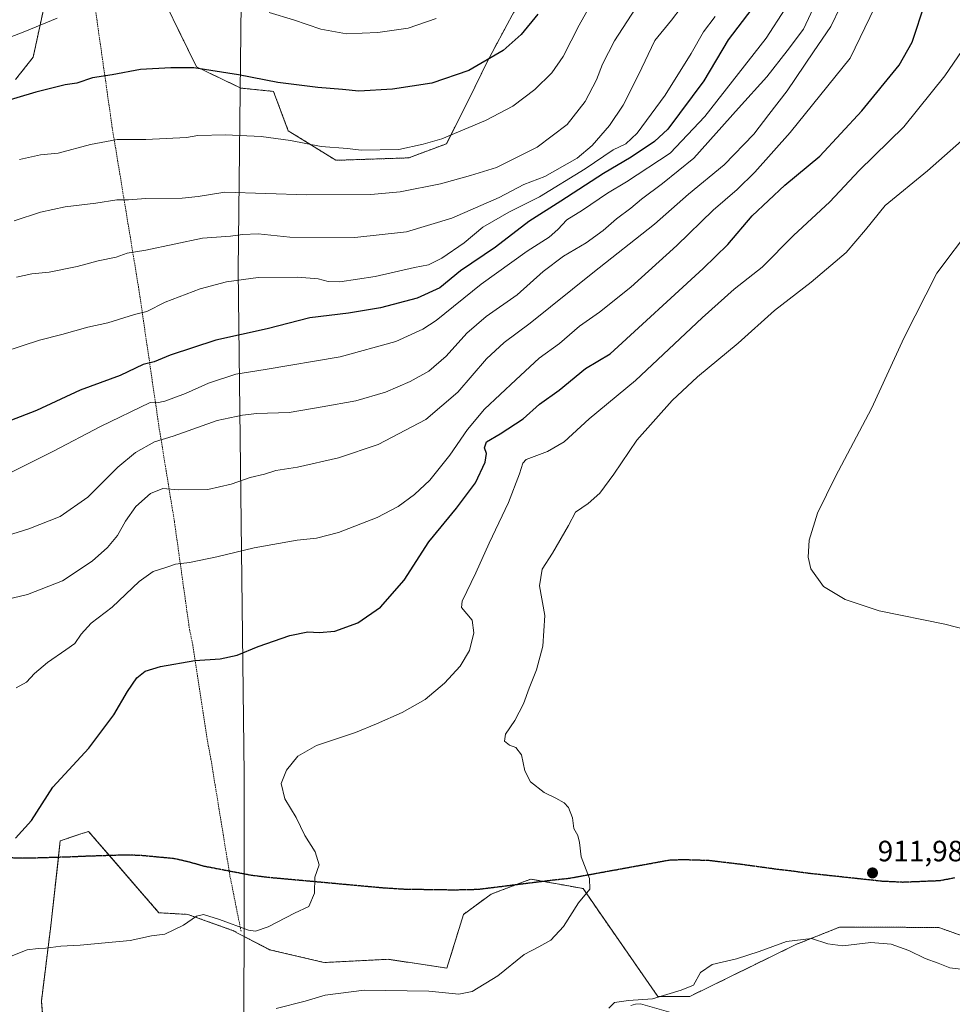
# Model space of a CAD drawing. Units: metres. Extents: x 593300 to 596725, y 4766083 to 4768444.
# Drawn here: x 595784 to 596102, y 4767034 to 4767370 of the extents above; entities that cross this region are included whole.
import ezdxf
from ezdxf.enums import TextEntityAlignment as Align

# ---------------------------------------------------------------- set-up
doc = ezdxf.new("R2010")
doc.units = ezdxf.units.M
doc.header["$MEASUREMENT"] = 0
for name, pattern in [('TRAZOS', [0.75, 0.5, -0.25]), ('TRAZOS2', [0.375, 0.25, -0.125]), ('TRAZOSX2', [1.5, 1, -0.5])]:
    doc.linetypes.add(name, pattern=pattern)
for name, color, linetype, lineweight in [('Alambrada', 19, 'TRAZOS', 0), ('Arbolado forestal', 92, 'TRAZOS', 0), ('Arbolado forestal CxS', 92, 'Continuous', 0), ('Carátula', 7, 'Continuous', 5), ('Corriente natural lineal', 142, 'Continuous', 13), ('Curva de nivel maestra', 36, 'Continuous', 30), ('Curva de nivel normal', 36, 'Continuous', 0), ('Entidad de ámbito territorial', 19, 'Continuous', 0), ('Entidad de ámbito territorial CxS', 92, 'Continuous', 0), ('Pastizal CxS', 92, 'Continuous', 0), ('Punto de cota en terreno', 7, 'Continuous', 0), ('Ruta', 19, 'TRAZOS2', 30), ('Rótulo de punto de cota en terreno', 19, 'Continuous', 0), ('Senda', 19, 'TRAZOSX2', 0)]:
    doc.layers.add(name, color=color, linetype=linetype, lineweight=lineweight)
doc.styles.add('Arial', font='txt', dxfattribs={"height": 0.2})

# ---------------------------------------------------------------- blocks, each defined once
blk = doc.blocks.new('*U151')
at = {"layer": 'Arbolado forestal CxS', "color": 92, "linetype": 'Continuous', "lineweight": 0}
for points in [[(595793.42, 4767377.47, 982.16), (595789.02, 4767357.01, 977.29), (595783.02, 4767349.36, 975.97)], [(595793.61, 4767014.21, 919.8), (595791.81, 4767035.46, 918.3), (595795.02, 4767061.16, 920.79), (595798.23, 4767090.06, 923.4), (595803.24, 4767091.73, 923.14), (595804.59, 4767092.18, 923.09), (595807.87, 4767093.27, 922.96), (595831.82, 4767065.56, 920.43), (595841.64, 4767065.01, 920.1), (595856.93, 4767059.55, 919.99), (595869.48, 4767052.99, 919.37), (595888.04, 4767048.62, 918.03), (595909.87, 4767049.72, 917.84), (595929.9, 4767046.71, 916.53), (595935.53, 4767065.01, 917.6), (595944.96, 4767071.92, 917.18), (595955.1, 4767075.75, 916.33), (595958.46, 4767077.03, 916.07), (595959.06, 4767076.92, 916.03), (595967.39, 4767075.4, 915.51), (595969.44, 4767075.03, 915.38), (595976.27, 4767073.78, 915.08), (595982.27, 4767065.04, 914.49), (596001.7, 4767037.07, 909.91), (596012.62, 4767037.07, 909.55), (596048.72, 4767054.73, 909.43), (596063.6, 4767060.67, 911.03), (596068.95, 4767060.66, 911.12), (596097.34, 4767060.56, 911.2), (596130.55, 4767048.73, 908.74)]]:
    blk.add_polyline3d(points, dxfattribs=at)
blk = doc.blocks.new('*U158')
at = {"layer": 'Curva de nivel normal', "color": 36, "linetype": 'Continuous', "lineweight": 0}
for points in [[(595772.53, 4767360.55, 980), (595786.2, 4767365.68, 980), (595797.2, 4767370.29, 980)], [(595869.36, 4767372.15, 980), (595877.7, 4767369.75, 980), (595886.91, 4767366.51, 980), (595895.74, 4767364.95, 980), (595906.35, 4767365.34, 980), (595916.73, 4767366.9, 980), (595926.19, 4767370.12, 980)]]:
    blk.add_polyline3d(points, dxfattribs=at)
blk = doc.blocks.new('*U161')
at = {"layer": 'Curva de nivel normal', "color": 36, "linetype": 'Continuous', "lineweight": 0}
blk.add_polyline3d([(595759.55, 4767187.61, 940), (595787.58, 4767196.29, 940), (595798.21, 4767200.51, 940), (595807.64, 4767207.09, 940), (595817.89, 4767217.31, 940), (595823.87, 4767222.32, 940), (595830.31, 4767225.93, 940), (595836.7, 4767227.9, 940), (595851.61, 4767233.19, 940), (595860.28, 4767235.05, 940), (595865.12, 4767235.62, 940), (595876.21, 4767235.94, 940), (595887.45, 4767237.91, 940), (595898.86, 4767239.97, 940), (595908.96, 4767242.9, 940), (595917.37, 4767246.48, 940), (595923.68, 4767250.09, 940), (595929.62, 4767255.18, 940), (595936.66, 4767263.02, 940), (595943.27, 4767268.6, 940), (595953.78, 4767276.07, 940), (595962.72, 4767284, 940), (595969.64, 4767289.15, 940), (595977.32, 4767293.78, 940), (595983.05, 4767297.93, 940), (595987.59, 4767301.92, 940), (595992.54, 4767305.57, 940), (595996.15, 4767308.66, 940), (596003.26, 4767313.95, 940), (596013.97, 4767322.6, 940), (596029.23, 4767339.6, 940), (596038.81, 4767350.26, 940), (596045.77, 4767359.18, 940), (596051.29, 4767366.53, 940), (596056.27, 4767377.26, 940)], dxfattribs=at)
blk = doc.blocks.new('*U170')
at = {"layer": 'Curva de nivel normal', "color": 36, "linetype": 'Continuous', "lineweight": 0}
blk.add_polyline3d([(595780.25, 4767214.99, 945), (595795.98, 4767222.81, 945), (595811.92, 4767231.21, 945), (595828.81, 4767239.32, 945), (595831.09, 4767239.3, 945), (595833.83, 4767239.84, 945), (595840.91, 4767242.48, 945), (595848.74, 4767245.96, 945), (595858, 4767249.02, 945), (595868.04, 4767250.61, 945), (595893.58, 4767254.94, 945), (595912.51, 4767260.11, 945), (595921.7, 4767264.33, 945), (595926.22, 4767267.26, 945), (595941.52, 4767279.68, 945), (595957.18, 4767290.94, 945), (595964.66, 4767295.68, 945), (595967.67, 4767298.26, 945), (595970.71, 4767301.61, 945), (595976.05, 4767304.87, 945), (595984.52, 4767310.63, 945), (595991, 4767314.49, 945), (596005.96, 4767324.26, 945), (596017.74, 4767336.81, 945), (596038.62, 4767363.44, 945), (596045.02, 4767373.48, 945)], dxfattribs=at)
blk = doc.blocks.new('*U180')
at = {"layer": 'Curva de nivel normal', "color": 36, "linetype": 'Continuous', "lineweight": 0}
blk.add_polyline3d([(595775.96, 4767048.59, 920), (595786.93, 4767052.89, 920), (595790.68, 4767053.4, 920), (595793.32, 4767053.48, 920), (595798.44, 4767054.22, 920), (595804.98, 4767054.48, 920), (595822.08, 4767056.14, 920), (595829.33, 4767057.66, 920), (595833.79, 4767058.25, 920), (595840.15, 4767061.32, 920), (595844.65, 4767064.42, 920), (595847.03, 4767064.94, 920), (595852.49, 4767063.22, 920), (595862.29, 4767059.6, 920), (595864.68, 4767059.31, 920), (595868.99, 4767060.77, 920), (595877.96, 4767065.46, 920), (595882.9, 4767067.73, 920), (595884.86, 4767072.24, 920), (595884.96, 4767077.63, 920), (595886.41, 4767081.93, 920), (595884.99, 4767086.26, 920), (595881.55, 4767091.92, 920), (595878.61, 4767098.01, 920), (595874.66, 4767104.39, 920), (595873.46, 4767109.59, 920), (595875.24, 4767114.13, 920), (595879.14, 4767118.89, 920), (595885.53, 4767122.55, 920), (595898.8, 4767126.94, 920), (595905.96, 4767129.92, 920), (595914.7, 4767133.73, 920), (595922.47, 4767138.18, 920), (595929.04, 4767143.72, 920), (595934.36, 4767149.54, 920), (595937.62, 4767154.89, 920), (595939.01, 4767160.92, 920), (595938.47, 4767165.21, 920), (595934.87, 4767169.49, 920), (595935.1, 4767171.7, 920), (595939.71, 4767181.37, 920), (595944.24, 4767191.46, 920), (595950.87, 4767205.26, 920), (595954.66, 4767215.06, 920), (595955.7, 4767218.7, 920), (595956.87, 4767219.96, 920), (595964.19, 4767222.66, 920), (595969.86, 4767225.96, 920), (595978.28, 4767233.78, 920), (595994.1, 4767246.85, 920), (596016.78, 4767268.24, 920), (596027.73, 4767277.95, 920), (596037.19, 4767285.45, 920), (596047.88, 4767296.26, 920), (596060.29, 4767307.66, 920), (596070.31, 4767318.33, 920), (596085.48, 4767333.28, 920), (596099.44, 4767350.6, 920), (596105.39, 4767359.26, 920)], dxfattribs=at)
blk = doc.blocks.new('*U184')
at = {"layer": 'Curva de nivel normal', "color": 36, "linetype": 'Continuous', "lineweight": 0}
blk.add_polyline3d([(595783.37, 4767282.02, 960), (595788.56, 4767283.17, 960), (595794.41, 4767283.72, 960), (595803.98, 4767285.64, 960), (595811.12, 4767287.67, 960), (595817.3, 4767288.84, 960), (595821.01, 4767290.19, 960), (595827.41, 4767291.25, 960), (595846.63, 4767295.36, 960), (595856.24, 4767295.97, 960), (595860.3, 4767296.56, 960), (595865.66, 4767296.77, 960), (595876.41, 4767295.73, 960), (595898.58, 4767295.58, 960), (595916.12, 4767297.53, 960), (595931.52, 4767302.14, 960), (595947.69, 4767309.18, 960), (595956.13, 4767313.58, 960), (595963.24, 4767316.37, 960), (595974.2, 4767322.54, 960), (595979.35, 4767326.95, 960), (595985.23, 4767333.68, 960), (595989.88, 4767340.69, 960), (595995.15, 4767350.98, 960), (596000.68, 4767362.69, 960), (596006.34, 4767369.6, 960), (596009.69, 4767373.93, 960)], dxfattribs=at)
blk = doc.blocks.new('*U190')
at = {"layer": 'Curva de nivel normal', "color": 36, "linetype": 'Continuous', "lineweight": 0}
for points in [[(595985.04, 4767033.1, 910), (595986.92, 4767035.05, 910), (595991.72, 4767035.64, 910), (595999.86, 4767036.23, 910), (596009.64, 4767039.18, 910), (596013.82, 4767040.93, 910), (596016.22, 4767045.26, 910), (596020.16, 4767047.92, 910), (596028.54, 4767049.88, 910), (596036.2, 4767052.33, 910), (596045.49, 4767055.83, 910), (596054.08, 4767056.82, 910), (596059.62, 4767055.01, 910), (596064.65, 4767054.3, 910), (596074.19, 4767055.48, 910), (596081.19, 4767054.85, 910), (596087.15, 4767052.76, 910), (596092.68, 4767050.03, 910), (596097.15, 4767048.42, 910), (596101.19, 4767046.83, 910), (596105.77, 4767046.26, 910)], [(596111.79, 4767160.73, 910), (596099.48, 4767163.83, 910), (596077.04, 4767168.4, 910), (596065.44, 4767172.27, 910), (596058.17, 4767176.71, 910), (596053.85, 4767182.69, 910), (596052.92, 4767186.73, 910), (596053.22, 4767192.44, 910), (596056.07, 4767201.7, 910), (596062.15, 4767214.18, 910), (596074.47, 4767237.3, 910), (596085.6, 4767261.52, 910), (596096.7, 4767283.39, 910), (596108.87, 4767299.49, 910)]]:
    blk.add_polyline3d(points, dxfattribs=at)
blk = doc.blocks.new('*U200')
at = {"layer": 'Curva de nivel normal', "color": 36, "linetype": 'Continuous', "lineweight": 0}
blk.add_polyline3d([(595772.68, 4767254.53, 955), (595791.2, 4767260.62, 955), (595798.82, 4767262.55, 955), (595807.68, 4767265.06, 955), (595814.49, 4767266.51, 955), (595823.53, 4767269.31, 955), (595827.73, 4767270.41, 955), (595834, 4767273.51, 955), (595845.82, 4767278.06, 955), (595854.88, 4767280.46, 955), (595865.59, 4767281.89, 955), (595879.12, 4767282.01, 955), (595886.1, 4767281.53, 955), (595889.49, 4767280.55, 955), (595893.45, 4767280.51, 955), (595905.47, 4767282.24, 955), (595918.85, 4767285.34, 955), (595923.62, 4767286.26, 955), (595928.12, 4767288.48, 955), (595935.82, 4767293.75, 955), (595942.1, 4767299.1, 955), (595950.92, 4767304.16, 955), (595961.38, 4767309.36, 955), (595977, 4767318.99, 955), (595986.46, 4767325.43, 955), (595990.86, 4767327.52, 955), (595994.72, 4767331.14, 955), (596004.16, 4767344.08, 955), (596013.04, 4767358.25, 955), (596017.31, 4767365.66, 955), (596021.18, 4767370.79, 955)], dxfattribs=at)
blk = doc.blocks.new('*U206')
at = {"layer": 'Curva de nivel normal', "color": 36, "linetype": 'Continuous', "lineweight": 0}
blk.add_polyline3d([(595871.8, 4767032.97, 915), (595881.59, 4767035.42, 915), (595888.44, 4767037.46, 915), (595901.76, 4767039.24, 915), (595923.77, 4767038.88, 915), (595933.96, 4767037.87, 915), (595938.46, 4767038.8, 915), (595947.19, 4767044.11, 915), (595956.19, 4767051.37, 915), (595961.19, 4767053.94, 915), (595965.22, 4767056.18, 915), (595969.58, 4767060.92, 915), (595974.69, 4767068.93, 915), (595978.58, 4767073.6, 915), (595978.48, 4767077.2, 915), (595975.58, 4767084.66, 915), (595975.04, 4767089.53, 915), (595974.44, 4767091.93, 915), (595973.06, 4767094.26, 915), (595972.6, 4767097.93, 915), (595971.3, 4767101.41, 915), (595969.79, 4767103, 915), (595967.03, 4767104.64, 915), (595963.03, 4767106.57, 915), (595958.39, 4767110.13, 915), (595956.48, 4767113.89, 915), (595955.31, 4767119.38, 915), (595953.32, 4767121.82, 915), (595951.19, 4767122.66, 915), (595949.45, 4767124.02, 915), (595949.84, 4767126.41, 915), (595953.02, 4767131.01, 915), (595955.93, 4767136.75, 915), (595957.85, 4767142.1, 915), (595960.41, 4767148.26, 915), (595962.53, 4767156.4, 915), (595963.21, 4767166.81, 915), (595961.4, 4767176.88, 915), (595962.36, 4767182.65, 915), (595965.88, 4767188.08, 915), (595971.26, 4767197.52, 915), (595973.64, 4767201.98, 915), (595977.94, 4767205, 915), (595981.91, 4767208.45, 915), (595986.7, 4767214.91, 915), (595994.56, 4767226.51, 915), (596006.57, 4767240.03, 915), (596015.16, 4767248.09, 915), (596029.04, 4767259.57, 915), (596041.43, 4767270.66, 915), (596053.96, 4767280.34, 915), (596065.85, 4767290.5, 915), (596072.39, 4767298.13, 915), (596079.13, 4767306.49, 915), (596093.54, 4767318.24, 915), (596108.92, 4767331.93, 915)], dxfattribs=at)
blk = doc.blocks.new('*U208')
at = {"layer": 'Curva de nivel normal', "color": 36, "linetype": 'Continuous', "lineweight": 0}
blk.add_polyline3d([(595783.18, 4767142.14, 930), (595786.79, 4767144.09, 930), (595789.52, 4767147.01, 930), (595793.85, 4767150.83, 930), (595800.14, 4767155.16, 930), (595803.18, 4767157.24, 930), (595805.35, 4767160.5, 930), (595808.79, 4767164.15, 930), (595815.89, 4767169.69, 930), (595825.07, 4767178.37, 930), (595829.83, 4767181.82, 930), (595834.56, 4767183.26, 930), (595837.53, 4767184.35, 930), (595842.2, 4767184.85, 930), (595851.54, 4767186.77, 930), (595864.23, 4767189.9, 930), (595878.88, 4767192.43, 930), (595885.53, 4767193.11, 930), (595893.01, 4767195.12, 930), (595906.1, 4767200.18, 930), (595913.33, 4767203.94, 930), (595918.91, 4767208.03, 930), (595924.06, 4767212.88, 930), (595930.91, 4767221.42, 930), (595936.86, 4767230.17, 930), (595942.74, 4767237.04, 930), (595953.41, 4767247.09, 930), (595961.26, 4767254.49, 930), (595968.24, 4767259.49, 930), (595975.04, 4767265.37, 930), (595981.86, 4767270.18, 930), (595992.52, 4767278.61, 930), (596008.19, 4767292.8, 930), (596020.52, 4767304.83, 930), (596028.74, 4767311.86, 930), (596034.76, 4767317.78, 930), (596046.8, 4767331.33, 930), (596067.19, 4767356.67, 930), (596075.64, 4767374.07, 930)], dxfattribs=at)
blk = doc.blocks.new('*U220')
at = {"layer": 'Curva de nivel normal', "color": 36, "linetype": 'Continuous', "lineweight": 0}
blk.add_polyline3d([(595775.51, 4767171.2, 935), (595787.11, 4767173.99, 935), (595799.04, 4767178.6, 935), (595809.12, 4767185.28, 935), (595814.32, 4767189.93, 935), (595817.68, 4767194.1, 935), (595820.42, 4767198.96, 935), (595824, 4767203.94, 935), (595828.94, 4767208.38, 935), (595833.2, 4767210.1, 935), (595838.53, 4767209.62, 935), (595848.44, 4767209.78, 935), (595856.48, 4767211.5, 935), (595862.91, 4767213.77, 935), (595867.77, 4767214.94, 935), (595871.68, 4767216.2, 935), (595878.98, 4767217.3, 935), (595892.96, 4767220.5, 935), (595906.51, 4767225.08, 935), (595922.68, 4767233.61, 935), (595933.61, 4767242.93, 935), (595943.38, 4767254.25, 935), (595949.4, 4767259.82, 935), (595958.29, 4767266.34, 935), (595979.58, 4767283.5, 935), (596000.62, 4767300.14, 935), (596012.11, 4767310.36, 935), (596024.26, 4767320.3, 935), (596034.38, 4767330.81, 935), (596039.55, 4767337.45, 935), (596045.74, 4767345.53, 935), (596054.7, 4767358.78, 935), (596060.64, 4767367.49, 935), (596063.95, 4767374.22, 935)], dxfattribs=at)
blk = doc.blocks.new('*U226')
at = {"layer": 'Curva de nivel normal', "color": 36, "linetype": 'Continuous', "lineweight": 0}
blk.add_polyline3d([(595782.56, 4767301.29, 965), (595791.46, 4767304.24, 965), (595799.87, 4767306, 965), (595810.35, 4767307.21, 965), (595817.52, 4767308.44, 965), (595821.51, 4767308.42, 965), (595827.38, 4767308.87, 965), (595839.78, 4767308.94, 965), (595845.18, 4767309.57, 965), (595854.32, 4767311.05, 965), (595882.2, 4767310.09, 965), (595903.97, 4767310.21, 965), (595913.96, 4767311.09, 965), (595927.76, 4767313.84, 965), (595937.92, 4767316.71, 965), (595946.8, 4767319.4, 965), (595960.62, 4767326.36, 965), (595970.83, 4767334.02, 965), (595976.94, 4767341.93, 965), (595980.86, 4767349.26, 965), (595982.88, 4767354.6, 965), (595986.94, 4767362.6, 965), (595994.1, 4767373.6, 965)], dxfattribs=at)
blk = doc.blocks.new('*U229')
at = {"layer": 'Curva de nivel normal', "color": 36, "linetype": 'Continuous', "lineweight": 0}
blk.add_polyline3d([(595784.36, 4767322.13, 970), (595791.49, 4767323.73, 970), (595797.55, 4767324.33, 970), (595808.56, 4767327.29, 970), (595817.61, 4767328.98, 970), (595827.43, 4767328.9, 970), (595841.26, 4767329.64, 970), (595845.06, 4767330.36, 970), (595854.52, 4767330.58, 970), (595866.6, 4767329.99, 970), (595876.59, 4767328.65, 970), (595887.11, 4767326.51, 970), (595896.09, 4767325.84, 970), (595900.67, 4767325.34, 970), (595913.5, 4767325.49, 970), (595921.77, 4767327.3, 970), (595928.17, 4767329.14, 970), (595943.02, 4767335.4, 970), (595952.34, 4767340.31, 970), (595959.87, 4767345.93, 970), (595965.67, 4767351.6, 970), (595969.52, 4767357.26, 970), (595974.9, 4767367.93, 970), (595981.65, 4767379.93, 970)], dxfattribs=at)
blk = doc.blocks.new('*U241')
at = {"layer": 'Curva de nivel maestra', "color": 36, "linetype": 'Continuous', "lineweight": 30}
blk.add_polyline3d([(595960.8, 4767371.64, 975), (595955.21, 4767364.67, 975), (595949.09, 4767359.22, 975), (595937.41, 4767352.43, 975), (595924.79, 4767348.16, 975), (595911.34, 4767346.08, 975), (595899.94, 4767345.36, 975), (595894.39, 4767345.97, 975), (595885.93, 4767346.66, 975), (595872.27, 4767348.41, 975), (595858.9, 4767350.96, 975), (595843.69, 4767353.32, 975), (595835.87, 4767353.36, 975), (595825.53, 4767352.74, 975), (595815.87, 4767350.98, 975), (595809.2, 4767349.91, 975), (595803.87, 4767348.17, 975), (595799.87, 4767347.56, 975), (595789.87, 4767345.06, 975), (595771.53, 4767339.62, 975)], dxfattribs=at)
blk = doc.blocks.new('*U243')
at = {"layer": 'Curva de nivel maestra', "color": 36, "linetype": 'Continuous', "lineweight": 30}
blk.add_polyline3d([(596033.69, 4767373.5, 950), (596025.64, 4767362.86, 950), (596017.38, 4767348.95, 950), (596005.1, 4767332.42, 950), (596000.61, 4767328.31, 950), (595992.66, 4767322.88, 950), (595983.22, 4767317.37, 950), (595968.68, 4767307.89, 950), (595957.75, 4767301.04, 950), (595946.44, 4767292.25, 950), (595934.54, 4767284.22, 950), (595927.51, 4767278.45, 950), (595919.8, 4767274.93, 950), (595907.32, 4767271.56, 950), (595896.4, 4767269.82, 950), (595883.23, 4767268.2, 950), (595868.65, 4767264.4, 950), (595851.23, 4767260.57, 950), (595835.7, 4767255.46, 950), (595830.21, 4767253.26, 950), (595826.48, 4767252.33, 950), (595818.63, 4767248.6, 950), (595805.04, 4767243.54, 950), (595790.16, 4767236.66, 950), (595777.4, 4767231.72, 950)], dxfattribs=at)
blk = doc.blocks.new('*U244')
at = {"layer": 'Curva de nivel maestra', "color": 36, "linetype": 'Continuous', "lineweight": 30}
blk.add_polyline3d([(595783.05, 4767090.94, 925), (595788.44, 4767097.02, 925), (595795.69, 4767108.3, 925), (595808.02, 4767121.67, 925), (595816.53, 4767132.96, 925), (595821.08, 4767140.96, 925), (595824.35, 4767145.54, 925), (595827.2, 4767147.81, 925), (595832.38, 4767149.48, 925), (595844.08, 4767151.54, 925), (595852.71, 4767152.03, 925), (595858.46, 4767153.28, 925), (595865.68, 4767156.21, 925), (595876.44, 4767159.96, 925), (595882.54, 4767161.27, 925), (595886.44, 4767161.02, 925), (595891.77, 4767161.46, 925), (595899.51, 4767164.29, 925), (595907.32, 4767169.68, 925), (595915.38, 4767178.85, 925), (595923.7, 4767191.86, 925), (595933.19, 4767203.33, 925), (595939.64, 4767211.96, 925), (595942.89, 4767219.06, 925), (595943.42, 4767221.96, 925), (595942.64, 4767223.93, 925), (595943.33, 4767225.95, 925), (595948.02, 4767228.68, 925), (595955.9, 4767233.82, 925), (595961.43, 4767238.75, 925), (595968.13, 4767243.61, 925), (595977.06, 4767250.9, 925), (595985.44, 4767255.93, 925), (596017.19, 4767284.96, 925), (596025.52, 4767293.18, 925), (596033.85, 4767302.91, 925), (596045, 4767313.41, 925), (596056.85, 4767323.32, 925), (596071.18, 4767338.66, 925), (596083.9, 4767354.28, 925), (596088.33, 4767362.09, 925), (596092.76, 4767375.52, 925)], dxfattribs=at)
blk = doc.blocks.new('5PATER')
at = {"layer": 'Carátula', "linetype": 'Continuous', "lineweight": 5}
h = blk.add_hatch(color=250, dxfattribs=at)
edge = h.paths.add_edge_path()
edge.add_ellipse((0, 0.01), major_axis=(-1.33, -1.34), ratio=0.999422, start_angle=0, end_angle=360)

msp = doc.modelspace()

# ---------------------------------------------------------------- linework, layer by layer
at = {"layer": 'Alambrada', "color": 19, "linetype": 'TRAZOS', "lineweight": 0}
msp.add_polyline3d([(595803.32, 4767412.76, 1004.37), (595809.07, 4767381.11, 997.69), (595809.94, 4767375.09, 997.75), (595815.93, 4767332.97, 971.33), (595825.03, 4767277.76, 957.24), (595831.85, 4767231.1, 942.23), (595837.12, 4767198.72, 933.28), (595842.23, 4767162.13, 929.47), (595843.34, 4767156.85, 928.93), (595848.37, 4767124.08, 922.57), (595849.48, 4767118.19, 921.72), (595856.03, 4767078.07, 920.65), (595859.78, 4767059.31, 938.94)], dxfattribs=at)
at = {"layer": 'Arbolado forestal', "color": 92, "linetype": 'TRAZOS', "lineweight": 0}
for points in [[(595783.02, 4767349.36, 975.97), (595789.02, 4767357.01, 977.29), (595793.42, 4767377.47, 982.16)], [(595953.83, 4767374.46, 976.81), (595943.56, 4767355.41, 974.87), (595937.41, 4767342.55, 972.33), (595929.73, 4767327.51, 969.21), (595916.88, 4767322.69, 968.77), (595892.11, 4767321.85, 968.81), (595875.89, 4767331.92, 970.63), (595870.86, 4767345.34, 974.09), (595859.67, 4767346.46, 973.88), (595844.57, 4767353.73, 974.99), (595833.95, 4767375.54, 979.24)], [(596130.55, 4767048.73, 908.74), (596097.34, 4767060.56, 911.2), (596068.94, 4767060.66, 911.12), (596063.6, 4767060.67, 911.03), (596048.72, 4767054.73, 909.43), (596012.61, 4767037.07, 909.55), (596001.7, 4767037.07, 909.91), (595982.27, 4767065.04, 914.49), (595976.27, 4767073.78, 915.08), (595969.44, 4767075.03, 915.38), (595967.39, 4767075.4, 915.51), (595962.8, 4767076.24, 915.8), (595959.06, 4767076.92, 916.03), (595958.46, 4767077.03, 916.07), (595955.1, 4767075.75, 916.33), (595953.21, 4767075.04, 916.51), (595944.96, 4767071.92, 917.18), (595935.53, 4767065.01, 917.6), (595929.9, 4767046.71, 916.53), (595909.87, 4767049.72, 917.84), (595888.04, 4767048.62, 918.03), (595869.48, 4767052.99, 919.37), (595856.93, 4767059.55, 919.99), (595841.64, 4767065.01, 920.1), (595831.82, 4767065.56, 920.43), (595814.97, 4767085.05, 922.22), (595807.87, 4767093.27, 922.96), (595804.59, 4767092.18, 923.09), (595803.24, 4767091.73, 923.14), (595798.23, 4767090.06, 923.4), (595797.61, 4767084.43, 923), (595795.02, 4767061.16, 920.79), (595791.81, 4767035.47, 918.3), (595792.19, 4767031, 917.6)]]:
    msp.add_polyline3d(points, dxfattribs=at)
at = {"layer": 'Arbolado forestal CxS', "color": 92, "linetype": 'Continuous', "lineweight": 0}
msp.add_polyline3d([(595953.83, 4767374.46, 976.81), (595943.56, 4767355.41, 974.87), (595937.41, 4767342.54, 972.33), (595929.73, 4767327.51, 969.21), (595916.88, 4767322.69, 968.77), (595892.11, 4767321.85, 968.81), (595875.89, 4767331.92, 970.63), (595870.86, 4767345.34, 974.09), (595859.67, 4767346.46, 973.88), (595844.57, 4767353.73, 974.99), (595833.95, 4767375.54, 979.24)], dxfattribs=at)
at = {"layer": 'Corriente natural lineal', "color": 142, "linetype": 'Continuous', "lineweight": 13}
msp.add_polyline3d([(596006.15, 4767031.54, 909.33), (595995.85, 4767034.52, 910.09), (595994.09, 4767034.46, 910.12), (595992.47, 4767033.93, 910.08)], dxfattribs=at)
at = {"layer": 'Entidad de ámbito territorial', "color": 19, "linetype": 'Continuous', "lineweight": 0}
msp.add_polyline3d([(595860.73, 4767025.16, 915.26), (595860.81, 4767068.56, 920.59), (595860.89, 4767112.53, 920.79), (595858.85, 4767284.42, 955.6), (595860.73, 4767456.52, 1006.21), (595860.77, 4767460.11, 1006.93), (595861.76, 4767550.15, 958.59), (595851.9, 4767563.96, 943.63), (595834.78, 4767586.88, 920.76), (595811.79, 4767618.78, 891.1), (595790.32, 4767649.05, 861.29)], dxfattribs=at)
msp.add_polyline3d([(595860.73, 4767025.16, 915.26), (595860.81, 4767068.56, 920.59), (595860.89, 4767112.53, 920.79), (595858.85, 4767284.42, 955.6), (595860.73, 4767456.52, 1006.21), (595860.77, 4767460.11, 1006.93), (595861.76, 4767550.15, 958.59), (595851.9, 4767563.96, 943.63), (595834.78, 4767586.88, 920.76), (595811.79, 4767618.78, 891.1), (595790.32, 4767649.05, 861.29)], dxfattribs=at)
at = {"layer": 'Entidad de ámbito territorial CxS', "color": 92, "linetype": 'Continuous', "lineweight": 0}
for points in [[(595790.32, 4767649.05, 861.29), (595811.79, 4767618.78, 891.1), (595834.78, 4767586.88, 920.76), (595851.9, 4767563.96, 943.63), (595861.76, 4767550.15, 958.59), (595860.77, 4767460.11, 1006.93), (595860.73, 4767456.52, 1006.21), (595858.85, 4767284.42, 955.6), (595860.89, 4767112.53, 920.79), (595860.81, 4767068.56, 920.59), (595860.73, 4767025.16, 915.26)], [(595860.73, 4767025.16, 915.26), (595860.81, 4767068.56, 920.59), (595860.89, 4767112.53, 920.79), (595858.85, 4767284.42, 955.6), (595860.73, 4767456.52, 1006.21), (595860.77, 4767460.11, 1006.93), (595861.76, 4767550.15, 958.59), (595851.9, 4767563.96, 943.63), (595834.78, 4767586.88, 920.76), (595811.79, 4767618.78, 891.1), (595790.32, 4767649.05, 861.29)], [(595790.32, 4767649.04, 861.29), (595811.79, 4767618.78, 891.1), (595834.78, 4767586.88, 920.76), (595851.9, 4767563.96, 943.63), (595861.76, 4767550.15, 958.59), (595860.77, 4767460.11, 1006.93), (595860.73, 4767456.52, 1006.21), (595858.85, 4767284.42, 955.6), (595860.89, 4767112.53, 920.79), (595860.81, 4767068.56, 920.59), (595860.73, 4767025.16, 915.26)], [(595860.73, 4767025.16, 915.26), (595860.81, 4767068.56, 920.59), (595860.89, 4767112.53, 920.79), (595858.85, 4767284.42, 955.6), (595860.73, 4767456.52, 1006.21), (595860.77, 4767460.11, 1006.93), (595861.76, 4767550.15, 958.59), (595851.9, 4767563.96, 943.63), (595834.78, 4767586.88, 920.76), (595811.79, 4767618.78, 891.1), (595790.32, 4767649.04, 861.29)]]:
    msp.add_polyline3d(points, dxfattribs=at)
at = {"layer": 'Pastizal CxS', "color": 92, "linetype": 'Continuous', "lineweight": 0}
for points in [[(595783.02, 4767349.36, 975.97), (595789.02, 4767357.01, 977.29), (595793.42, 4767377.47, 982.16)], [(595783.02, 4767349.36, 975.97), (595789.02, 4767357.01, 977.29), (595793.42, 4767377.47, 982.16)], [(595833.95, 4767375.54, 979.24), (595844.57, 4767353.73, 974.99), (595859.67, 4767346.46, 973.88), (595870.86, 4767345.34, 974.09), (595875.89, 4767331.92, 970.63), (595892.11, 4767321.85, 968.81), (595916.88, 4767322.69, 968.77), (595929.73, 4767327.51, 969.21), (595937.41, 4767342.54, 972.33), (595943.56, 4767355.41, 974.87), (595953.83, 4767374.46, 976.81)], [(595953.83, 4767374.46, 976.81), (595943.56, 4767355.41, 974.87), (595937.41, 4767342.55, 972.33), (595929.73, 4767327.51, 969.21), (595916.88, 4767322.69, 968.77), (595892.11, 4767321.85, 968.81), (595875.89, 4767331.92, 970.63), (595870.86, 4767345.34, 974.09), (595859.67, 4767346.46, 973.88), (595844.57, 4767353.73, 974.99), (595833.95, 4767375.54, 979.24)], [(596130.55, 4767048.73, 908.74), (596097.34, 4767060.56, 911.2), (596068.95, 4767060.66, 911.12), (596063.6, 4767060.67, 911.03), (596048.72, 4767054.73, 909.43), (596012.62, 4767037.07, 909.55), (596001.7, 4767037.07, 909.91), (595982.27, 4767065.04, 914.49), (595976.27, 4767073.78, 915.08), (595969.44, 4767075.03, 915.38), (595967.39, 4767075.4, 915.51), (595959.06, 4767076.92, 916.03), (595958.46, 4767077.03, 916.07), (595955.1, 4767075.75, 916.33), (595944.96, 4767071.92, 917.18), (595935.53, 4767065.01, 917.6), (595929.9, 4767046.71, 916.53), (595909.87, 4767049.72, 917.84), (595888.04, 4767048.62, 918.03), (595869.48, 4767052.99, 919.37), (595856.93, 4767059.55, 919.99), (595841.64, 4767065.01, 920.1), (595831.82, 4767065.56, 920.43), (595807.87, 4767093.27, 922.96), (595804.59, 4767092.18, 923.09), (595803.24, 4767091.73, 923.14), (595798.23, 4767090.06, 923.4), (595795.02, 4767061.16, 920.79), (595791.81, 4767035.46, 918.3), (595793.61, 4767014.21, 919.8)], [(596130.55, 4767048.73, 908.74), (596097.34, 4767060.56, 911.2), (596068.94, 4767060.66, 911.12), (596063.6, 4767060.67, 911.03), (596048.72, 4767054.73, 909.43), (596012.61, 4767037.07, 909.55), (596001.7, 4767037.07, 909.91), (595982.27, 4767065.04, 914.49), (595976.27, 4767073.78, 915.08), (595969.44, 4767075.03, 915.38), (595967.39, 4767075.4, 915.51), (595962.8, 4767076.24, 915.8), (595959.06, 4767076.92, 916.03), (595958.46, 4767077.03, 916.07), (595955.1, 4767075.75, 916.33), (595953.21, 4767075.04, 916.51), (595944.96, 4767071.92, 917.18), (595935.53, 4767065.01, 917.6), (595929.9, 4767046.71, 916.53), (595909.87, 4767049.72, 917.84), (595888.04, 4767048.62, 918.03), (595869.48, 4767052.99, 919.37), (595856.93, 4767059.55, 919.99), (595841.64, 4767065.01, 920.1), (595831.82, 4767065.56, 920.43), (595814.97, 4767085.05, 922.22), (595807.87, 4767093.27, 922.96), (595804.59, 4767092.18, 923.09), (595803.24, 4767091.73, 923.14), (595798.23, 4767090.06, 923.4), (595797.61, 4767084.43, 923), (595795.02, 4767061.16, 920.79), (595791.81, 4767035.47, 918.3), (595792.19, 4767031, 917.6)]]:
    msp.add_polyline3d(points, dxfattribs=at)
at = {"layer": 'Ruta', "color": 19, "linetype": 'TRAZOS2', "lineweight": 30}
msp.add_polyline3d([(596102.75, 4767077.42, 911.3), (596097.72, 4767076.44, 911.41), (596085.17, 4767075.92, 911.8), (596078.14, 4767076.26, 911.94), (596052.59, 4767079.02, 912.15), (596047.27, 4767079.76, 912.32), (596041.96, 4767080.38, 912.56), (596029.61, 4767082.08, 913.13), (596024.3, 4767082.7, 913.28), (596019.11, 4767083.33, 913.46), (596012.21, 4767083.54, 913.76), (596006.18, 4767083.53, 914.12), (595971.59, 4767077.23, 915.21), (595965.81, 4767076.61, 915.59), (595940.51, 4767073.46, 917.35), (595932.39, 4767073.28, 917.78), (595915.51, 4767073.52, 918.61), (595908.23, 4767073.98, 918.94), (595869.23, 4767077.55, 920.46), (595863.31, 4767078.28, 920.57), (595855.77, 4767079.73, 920.46), (595847.23, 4767081.37, 920.68), (595842.39, 4767082.75, 920.88), (595837.07, 4767083.98, 921.08), (595825.47, 4767085.08, 921.79), (595820.17, 4767085.21, 922.05), (595807.62, 4767084.81, 922.49), (595801.59, 4767084.55, 922.76), (595787.19, 4767084.11, 923.81), (595781.4, 4767084.23, 924.29)], dxfattribs=at)
at = {"layer": 'Senda', "color": 19, "linetype": 'TRAZOSX2', "lineweight": 0}
msp.add_polyline3d([(596102.75, 4767077.42, 911.3), (596097.72, 4767076.44, 911.41), (596085.17, 4767075.92, 911.8), (596078.14, 4767076.26, 911.94), (596052.59, 4767079.02, 912.15), (596047.27, 4767079.76, 912.32), (596041.96, 4767080.38, 912.56), (596029.61, 4767082.08, 913.13), (596024.3, 4767082.7, 913.28), (596019.11, 4767083.33, 913.46), (596012.21, 4767083.54, 913.76), (596006.18, 4767083.53, 914.12), (595971.59, 4767077.23, 915.21), (595965.81, 4767076.61, 915.59), (595940.51, 4767073.46, 917.35), (595932.39, 4767073.28, 917.78), (595915.51, 4767073.52, 918.61), (595908.23, 4767073.98, 918.94), (595869.23, 4767077.55, 920.46), (595863.31, 4767078.28, 920.57), (595855.77, 4767079.73, 920.46), (595847.23, 4767081.37, 920.68), (595842.39, 4767082.75, 920.88), (595837.07, 4767083.98, 921.08), (595825.47, 4767085.08, 921.79), (595820.17, 4767085.21, 922.05), (595807.62, 4767084.81, 922.49), (595801.59, 4767084.55, 922.76), (595787.19, 4767084.11, 923.81), (595781.4, 4767084.23, 924.29)], dxfattribs=at)

# ---------------------------------------------------------------- block references
at = {"layer": 'Arbolado forestal CxS', "color": 92, "linetype": 'Continuous', "lineweight": 0}
msp.add_blockref('*U151', (0, 0), dxfattribs=at)
at = {"layer": 'Curva de nivel maestra', "color": 36, "linetype": 'Continuous', "lineweight": 30}
for name in ['*U244', '*U243', '*U241']:
    msp.add_blockref(name, (0, 0), dxfattribs=at)
at = {"layer": 'Curva de nivel normal', "color": 36, "linetype": 'Continuous', "lineweight": 0}
for name in ['*U208', '*U206', '*U190', '*U180', '*U170', '*U220', '*U161', '*U158', '*U229', '*U226', '*U184', '*U200']:
    msp.add_blockref(name, (0, 0), dxfattribs=at)
at = {"layer": 'Punto de cota en terreno', "linetype": 'Continuous', "lineweight": 0}
msp.add_blockref('5PATER', (596074.81, 4767079.13, 911.98), dxfattribs=at)

# ---------------------------------------------------------------- texts
at = {"layer": 'Rótulo de punto de cota en terreno', "color": 19, "linetype": 'Continuous', "lineweight": 0, "style": 'Arial'}
msp.add_text('911,98', height=7, dxfattribs=at).set_placement((596076.57, 4767080.89), align=Align.BOTTOM_LEFT)

doc.saveas('drawing.dxf')
